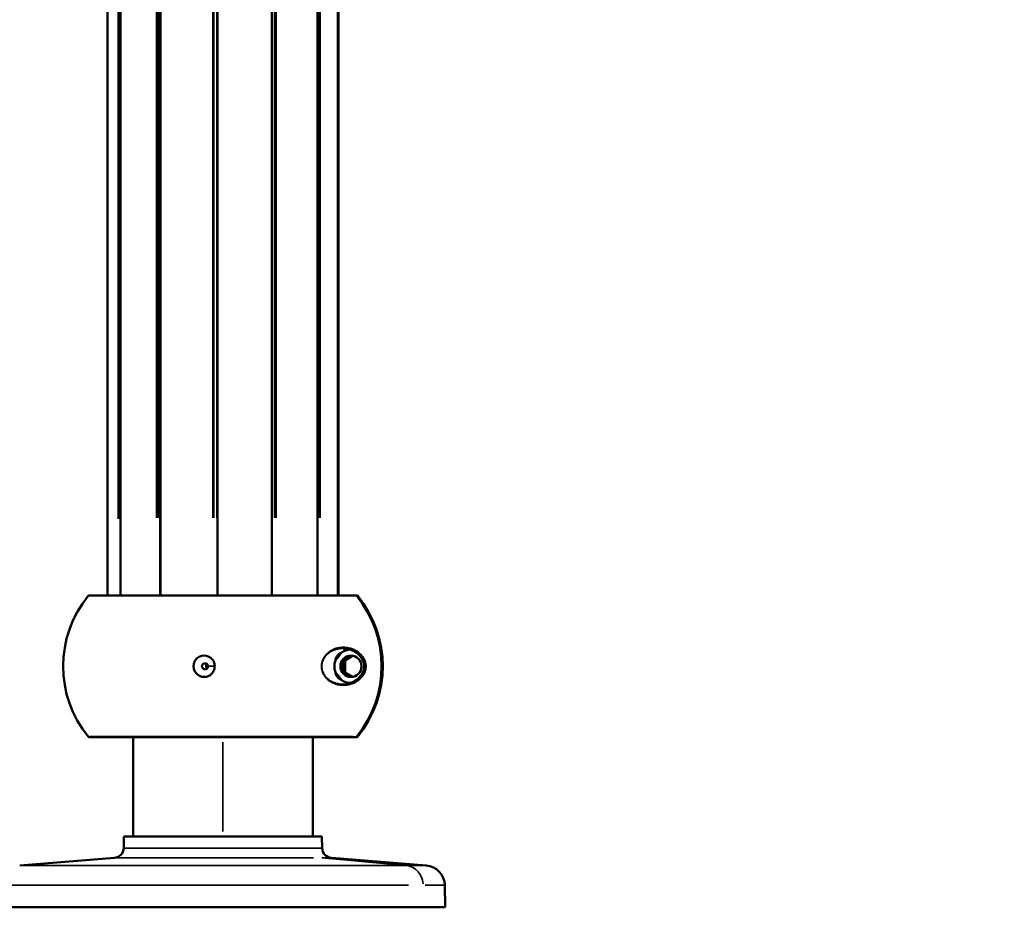
# Model space of a CAD drawing. Units: inches. Extents: x -8043 to 22847, y -3420 to 20715.
# Drawn here: x -1017 to -530, y -3395 to -2955 of the extents above; entities that cross this region are included whole.
import ezdxf

# ---------------------------------------------------------------- set-up
doc = ezdxf.new("R2010")
doc.units = ezdxf.units.IN
doc.header["$MEASUREMENT"] = 0
for name, color, linetype, lineweight in [('Dimension (ANSI)', 7, 'Continuous', 25), ('MD_Visible', 7, 'Continuous', 50), ('MD_Visible Narrow', 7, 'Continuous', 35)]:
    doc.layers.add(name, color=color, linetype=linetype, lineweight=lineweight)
doc.styles.add('Note Text (ANSI)', font='tahoma.ttf')
doc.dimstyles.new('Default - mm (ANSI)', dxfattribs={"dimscale": 50, "dimtxt": 3.048, "dimasz": 2.5, "dimexe": 3.175, "dimexo": 1.6002, "dimgap": 0.8, "dimtad": 0, "dimtoh": 1, "dimrnd": 1e-08, "dimzin": 4, "dimdsep": 46, "dimtxsty": 'Note Text (ANSI)', "dimcen": 0.09, "dimdle": 10, "dimclrd": 256, "dimclre": 256, "dimclrt": 256, "dimadec": 1, "dimazin": 1, "dimtfac": 1, "dimtofl": 0, "dimtmove": 0, "dimatfit": 3, "dimfxl": 1, "dimtolj": 1, "dimtzin": 4, "dimlwd": -1, "dimlwe": -1, "dimarcsym": 0})

# ---------------------------------------------------------------- blocks, each defined once
blk = doc.blocks.new('CustomObjectsInViewport4_0')
at = {"layer": 'MD_Visible', "extrusion": (0, 1, 0)}
for p, q in [((556.828, 1000.785), (556.828, 1031.019)), ((556.839, 1031.019), (556.839, 1000.785)), ((557.945, 1031.019), (557.945, 1000.785)), ((559.009, 1031.019), (559.009, 1000.785)), ((559.898, 1031.019), (559.898, 1000.785)), ((560.295, 1031.019), (560.295, 1000.785)), ((560.304, 1031.019), (560.304, 1000.785)), ((555.804, 1030.629), (555.804, 1000.785)), ((556.057, 1030.629), (556.057, 1000.785)), ((555.444, 1000.785), (560.647, 1000.785)), ((560.647, 1000.785), (560.665, 1000.785)), ((560.195, 999.733), (560.195, 999.733)), ((560.435, 999.523), (560.425, 999.523)), ((560.435, 999.523), (560.581, 999.612)), ((560.439, 999.285), (560.435, 999.523)), ((557.492, 999.336), (557.492, 999.336)), ((559.99, 999.336), (559.99, 999.336)), ((560.439, 999.285), (560.43, 999.285)), ((560.583, 999.204), (560.439, 999.285)), ((560.195, 999.082), (560.195, 999.082)), ((560.647, 998.029), (555.444, 998.029)), ((556.304, 996.09), (556.304, 998.029)), ((559.804, 996.09), (559.804, 998.029)), ((560.665, 998.029), (560.647, 998.029)), ((556.125, 996.09), (556.121, 995.866)), ((559.983, 996.09), (556.125, 996.09)), ((559.983, 996.09), (559.987, 995.866)), ((555.94, 995.673), (554.094, 995.528)), ((560.169, 995.673), (562.015, 995.528)), ((562.377, 995.143), (562.385, 994.712)), ((562.385, 994.712), (553.723, 994.712))]:
    blk.add_line(p, q, dxfattribs=at)
at = {"layer": 'MD_Visible', "extrusion": (1.22465e-16, 0, -1)}
for centre, radius, start, end in [((-557.105, 999.407), 2.165, 320.7262, 39.2738), ((-555.444, 1000.766), 0.0197, 39.2738, 90), ((-560.665, 1000.766), 0.0197, 90, 140.7262), ((-559.004, 999.407), 2.165, 140.7262, 219.2738), ((-555.444, 998.049), 0.0197, 270, 320.7262), ((-560.665, 998.049), 0.0197, 219.2738, 270), ((-555.924, 995.87), 0.197, 181, 265.5022), ((-560.184, 995.87), 0.197, 274.4978, 359), ((-561.984, 995.136), 0.394, 94.4978, 179)]:
    blk.add_arc(centre, radius, start, end, dxfattribs=at)
at = {"layer": 'MD_Visible', "extrusion": (1.22465e-16, 3.50325e-46, -1)}
blk.add_ellipse((560.647, 1000.766), major_axis=(0, 0.0197), ratio=0.992982, start_param=0, end_param=0.885338, dxfattribs=at)
at = {"layer": 'MD_Visible'}
for centre, major_axis, start_param, end_param in [((560.647, 1000.766), (0, 0.0197), -0.885338, 0), ((558.997, 999.407), (0, 2.165), 4.026931, 5.397847), ((560.549, 999.407), (0, 0.325), 0.050599, 0.582054), ((560.549, 999.407), (0, 0.325), -0.258925, -0.258412), ((560.549, 999.407), (0, 0.325), 1.216017, 1.925575), ((560.595, 999.407), (0, 0.207), 0.113677, 3.027916), ((560.549, 999.407), (0, 0.325), 2.559539, 3.090789), ((560.549, 999.407), (0, 0.325), 3.399983, 3.400437), ((560.647, 998.049), (0, 0.0197), 3.141593, 4.026931)]:
    blk.add_ellipse(centre, major_axis=major_axis, ratio=0.992982, start_param=start_param, end_param=end_param, dxfattribs=at)
at = {"layer": 'MD_Visible', "extrusion": (1.22465e-16, 0, -1)}
for centre, major_axis, start_param, end_param in [((558.997, 999.407), (0, 2.165), 0.885338, 2.256254), ((560.549, 999.407), (0, 0.207), -1.570796, 4.712389), ((560.647, 998.049), (0, 0.0197), 2.256254, 3.141593)]:
    blk.add_ellipse(centre, major_axis=major_axis, ratio=0.992982, start_param=start_param, end_param=end_param, dxfattribs=at)
at = {"layer": 'MD_Visible'}
for points, knots in [([(560.246, 999.52), (560.246, 999.524), (560.246, 999.528), (560.248, 999.54), (560.249, 999.548), (560.254, 999.564), (560.257, 999.572), (560.263, 999.584), (560.265, 999.589), (560.271, 999.597), (560.274, 999.602), (560.281, 999.611), (560.284, 999.615), (560.291, 999.624), (560.295, 999.628), (560.307, 999.639), (560.314, 999.645), (560.332, 999.658), (560.341, 999.663), (560.357, 999.672), (560.365, 999.676), (560.371, 999.679)], [1.0625431, 1.0625431, 1.0625431, 1.0625431, 1.1499727, 1.1499727, 1.2857643, 1.2857643, 1.3751789, 1.3751789, 1.4198862, 1.4198862, 1.4645935, 1.4645935, 1.5069146, 1.5069146, 1.5492357, 1.5492357, 1.6338779, 1.6338779, 1.7755492, 1.7755492, 1.9054456, 1.9054456, 1.9054456, 1.9054456]), ([(560.396, 999.755), (560.398, 999.755), (560.399, 999.755), (560.401, 999.755), (560.411, 999.754), (560.422, 999.754), (560.433, 999.752), (560.441, 999.752), (560.448, 999.751), (560.456, 999.75)], [0, 0, 0, 0, 0.0084606, 0.0084606, 0.0084606, 0.0683069, 0.0683069, 0.0683069, 0.1118713, 0.1118713, 0.1118713, 0.1118713]), ([(560.797, 999.339), (560.799, 999.348), (560.801, 999.358), (560.805, 999.385), (560.806, 999.404), (560.805, 999.437), (560.803, 999.451), (560.797, 999.479), (560.793, 999.492), (560.781, 999.523), (560.774, 999.538), (560.752, 999.575), (560.738, 999.595), (560.695, 999.642), (560.666, 999.665), (560.58, 999.719), (560.519, 999.74), (560.456, 999.75)], [0, 0, 0, 0, 0.077968, 0.077968, 0.217349, 0.217349, 0.32815, 0.32815, 0.449045, 0.449045, 0.6161, 0.6161, 0.877768, 0.877768, 1.324988, 1.324988, 2.107956, 2.107956, 2.107956, 2.107956]), ([(557.894, 999.407), (557.894, 999.439), (557.88, 999.501), (557.801, 999.601), (557.697, 999.626), (557.63, 999.608), (557.615, 999.603), (557.59, 999.593), (557.557, 999.572), (557.529, 999.544), (557.511, 999.519), (557.473, 999.451), (557.473, 999.304), (557.607, 999.197), (557.735, 999.198), (557.82, 999.239), (557.88, 999.314), (557.894, 999.376), (557.894, 999.407)], [0, 0, 0, 0, 0.0674671, 0.1349341, 0.2698683, 0.2783017, 0.2867351, 0.3036018, 0.3373354, 0.3710689, 0.3879357, 0.4048024, 0.5397366, 0.6746707, 0.7421378, 0.8096049, 0.877072, 0.944539, 0.944539, 0.944539, 0.944539]), ([(557.646, 999.407), (557.646, 999.416), (557.648, 999.425), (557.652, 999.433), (557.652, 999.435), (557.653, 999.437), (557.655, 999.438), (557.656, 999.44), (557.657, 999.442), (557.658, 999.444), (557.661, 999.447), (557.664, 999.45), (557.668, 999.453), (557.671, 999.456), (557.675, 999.458), (557.679, 999.46), (557.681, 999.461), (557.683, 999.462), (557.685, 999.463), (557.686, 999.463), (557.687, 999.464), (557.688, 999.464), (557.689, 999.464), (557.69, 999.465), (557.691, 999.465), (557.709, 999.469), (557.728, 999.464), (557.742, 999.453), (557.748, 999.448), (557.754, 999.44), (557.758, 999.433), (557.761, 999.425), (557.763, 999.416), (557.763, 999.407)], [-0.4723193, -0.4723193, -0.4723193, -0.4723193, -0.4048024, -0.4048024, -0.4048024, -0.3879357, -0.3879357, -0.3879357, -0.3710689, -0.3710689, -0.3710689, -0.3373354, -0.3373354, -0.3373354, -0.3036018, -0.3036018, -0.3036018, -0.2867351, -0.2867351, -0.2867351, -0.2783017, -0.2783017, -0.2783017, -0.2698683, -0.2698683, -0.2698683, -0.1349341, -0.1349341, -0.1349341, -0.0674671, -0.0674671, -0.0674671, 0, 0, 0, 0]), ([(557.646, 999.407), (557.646, 999.404), (557.646, 999.401), (557.647, 999.397), (557.648, 999.39), (557.651, 999.383), (557.654, 999.377), (557.658, 999.371), (557.663, 999.365), (557.668, 999.361), (557.673, 999.357), (557.679, 999.354), (557.685, 999.352), (557.69, 999.35), (557.695, 999.349), (557.7, 999.349), (557.704, 999.348), (557.709, 999.348), (557.713, 999.349), (557.718, 999.35), (557.723, 999.351), (557.728, 999.353), (557.735, 999.356), (557.741, 999.36), (557.746, 999.365), (557.751, 999.371), (557.756, 999.377), (557.759, 999.385), (557.762, 999.392), (557.763, 999.4), (557.763, 999.407)], [-0.4724201, -0.4724201, -0.4724201, -0.4724201, -0.4462068, -0.4462068, -0.4462068, -0.3904259, -0.3904259, -0.3904259, -0.3365729, -0.3365729, -0.3365729, -0.2861813, -0.2861813, -0.2861813, -0.248548, -0.248548, -0.248548, -0.2137375, -0.2137375, -0.2137375, -0.1736606, -0.1736606, -0.1736606, -0.1190744, -0.1190744, -0.1190744, -0.0597459, -0.0597459, -0.0597459, 0, 0, 0, 0]), ([(557.729, 999.407), (557.729, 999.415), (557.73, 999.423), (557.736, 999.437), (557.741, 999.444), (557.746, 999.449)], [0.4520462, 0.4520462, 0.4520462, 0.4520462, 0.508552, 0.508552, 0.5650488, 0.5650488, 0.5650488, 0.5650488]), ([(557.746, 999.366), (557.741, 999.371), (557.736, 999.378), (557.73, 999.392), (557.729, 999.4), (557.729, 999.407)], [0.3391091, 0.3391091, 0.3391091, 0.3391091, 0.3955404, 0.3955404, 0.4520462, 0.4520462, 0.4520462, 0.4520462]), ([(557.749, 999.445), (557.748, 999.443), (557.746, 999.441), (557.741, 999.432), (557.738, 999.425), (557.736, 999.414), (557.736, 999.411), (557.736, 999.407)], [-0.8152253, -0.8152253, -0.8152253, -0.8152253, -0.7950724, -0.7950724, -0.7359684, -0.7359684, -0.7101769, -0.7101769, -0.7101769, -0.7101769]), ([(557.736, 999.407), (557.736, 999.403), (557.736, 999.399), (557.739, 999.388), (557.741, 999.382), (557.746, 999.374), (557.748, 999.372), (557.749, 999.37)], [-0.7101769, -0.7101769, -0.7101769, -0.7101769, -0.6789778, -0.6789778, -0.6248808, -0.6248808, -0.6052036, -0.6052036, -0.6052036, -0.6052036]), ([(560.371, 999.136), (560.365, 999.139), (560.357, 999.142), (560.341, 999.151), (560.332, 999.157), (560.314, 999.17), (560.307, 999.176), (560.295, 999.187), (560.291, 999.191), (560.284, 999.199), (560.281, 999.204), (560.274, 999.213), (560.271, 999.217), (560.265, 999.226), (560.263, 999.231), (560.257, 999.243), (560.254, 999.251), (560.249, 999.267), (560.248, 999.275), (560.246, 999.286), (560.246, 999.291), (560.246, 999.295)], [1.0694974, 1.0694974, 1.0694974, 1.0694974, 1.1993938, 1.1993938, 1.3410651, 1.3410651, 1.4257074, 1.4257074, 1.4680285, 1.4680285, 1.5103496, 1.5103496, 1.5550569, 1.5550569, 1.5997642, 1.5997642, 1.6891788, 1.6891788, 1.8249703, 1.8249703, 1.9124, 1.9124, 1.9124, 1.9124]), ([(560.456, 999.065), (560.539, 999.078), (560.617, 999.11), (560.706, 999.184), (560.727, 999.206), (560.756, 999.246), (560.766, 999.262), (560.783, 999.297), (560.791, 999.317), (560.797, 999.339)], [0, 0, 0, 0, 1.018504, 1.018504, 1.366652, 1.366652, 1.550785, 1.550785, 1.74327, 1.74327, 1.74327, 1.74327])]:
    blk.add_open_spline(points, degree=3, knots=knots, dxfattribs=at)
for points, weights in [([(560.371, 999.679), (560.307, 999.597), (560.246, 999.52)], [1.00376027887, 1.0052012862, 1.00592112425]), ([(560.246, 999.295), (560.307, 999.218), (560.371, 999.136)], [1.00592112427, 1.00520128622, 1.00376027889])]:
    blk.add_rational_spline(points, weights, degree=2, dxfattribs=at)
blk.add_open_spline([(560.456, 999.75), (560.456, 999.75), (560.456, 999.75), (560.456, 999.75)], degree=3, dxfattribs=at)
at = {"layer": 'MD_Visible Narrow', "extrusion": (0, 1, 0)}
for p, q in [((556.762, 1002.297), (556.762, 1029.507)), ((556.776, 1029.507), (556.776, 1002.297)), ((556.786, 1002.297), (556.786, 1029.507)), ((556.8, 1029.507), (556.8, 1002.297)), ((556.816, 1002.297), (556.816, 1029.507)), ((556.833, 1029.507), (556.833, 1002.297)), ((556.844, 1029.507), (556.844, 1002.297)), ((557.856, 1002.297), (557.856, 1029.507)), ((557.867, 1029.507), (557.867, 1002.297)), ((557.868, 1002.297), (557.868, 1029.507)), ((557.878, 1029.507), (557.878, 1002.297)), ((557.937, 1002.297), (557.937, 1029.507)), ((557.955, 1029.507), (557.955, 1002.297)), ((559.003, 1002.297), (559.003, 1029.507)), ((559.057, 1002.297), (559.057, 1029.507)), ((559.07, 1029.507), (559.07, 1002.297)), ((559.078, 1002.297), (559.078, 1029.507)), ((559.092, 1029.507), (559.092, 1002.297)), ((559.896, 1002.297), (559.896, 1029.507)), ((559.908, 1002.297), (559.908, 1029.507)), ((559.921, 1029.507), (559.921, 1002.297)), ((559.937, 1002.297), (559.937, 1029.507)), ((559.951, 1029.507), (559.951, 1002.297)), ((560.295, 1002.297), (560.295, 1029.507)), ((560.302, 1029.507), (560.302, 1002.297)), ((556.014, 1002.278), (556.014, 1029.137)), ((556.027, 1029.137), (556.027, 1002.278)), ((556.045, 1002.278), (556.045, 1029.137)), ((556.058, 1029.137), (556.058, 1002.278)), ((560.585, 1000.778), (555.458, 1000.778)), ((560.68, 1000.778), (560.664, 1000.778)), ((560.473, 999.573), (560.508, 999.594)), ((557.736, 999.407), (557.729, 999.407)), ((557.887, 999.407), (557.77, 999.407)), ((560.393, 999.376), (560.392, 999.432)), ((560.513, 999.218), (560.479, 999.237)), ((555.458, 998.037), (560.585, 998.037)), ((560.664, 998.037), (560.68, 998.037)), ((558.054, 997.932), (558.054, 996.187)), ((559.963, 995.866), (556.145, 995.866)), ((555.959, 995.673), (559.822, 995.673)), ((559.981, 995.673), (560.168, 995.673)), ((561.543, 995.536), (560.045, 995.666)), ((561.966, 995.528), (554.142, 995.528)), ((553.77, 995.143), (561.668, 995.143)), ((561.995, 995.143), (562.376, 995.143))]:
    blk.add_line(p, q, dxfattribs=at)
at = {"layer": 'MD_Visible Narrow'}
for centre, major_axis, ratio, start_param, end_param in [((559.971, 999.48), (-0.0192, 0.0044), 0.214227, 3.318313, 4.034522), ((561.599, 995.136), (0, 0.394), 0.90207, -1.479601, -0.152244)]:
    blk.add_ellipse(centre, major_axis=major_axis, ratio=ratio, start_param=start_param, end_param=end_param, dxfattribs=at)
at = {"layer": 'MD_Visible Narrow', "extrusion": (1.22465e-16, 0, -1)}
blk.add_ellipse((560.816, 999.334), major_axis=(-0.0191, 0.0048), ratio=0.382953, start_param=0.131596, end_param=2.500613, dxfattribs=at)
at = {"layer": 'MD_Visible Narrow'}
for points, knots in [([(560.834, 999.334), (560.836, 999.342), (560.838, 999.35), (560.839, 999.358), (560.84, 999.366), (560.841, 999.373), (560.842, 999.382), (560.842, 999.383), (560.843, 999.389), (560.843, 999.395), (560.843, 999.404), (560.843, 999.407), (560.843, 999.411), (560.843, 999.419), (560.843, 999.427), (560.842, 999.435), (560.842, 999.436), (560.842, 999.438), (560.841, 999.443), (560.84, 999.448), (560.839, 999.457), (560.838, 999.46), (560.838, 999.463), (560.836, 999.471), (560.835, 999.478), (560.833, 999.486), (560.832, 999.487), (560.832, 999.488), (560.83, 999.496), (560.827, 999.503), (560.822, 999.517), (560.82, 999.523), (560.817, 999.53), (560.817, 999.531), (560.816, 999.532), (560.813, 999.54), (560.809, 999.547), (560.803, 999.559), (560.8, 999.565), (560.793, 999.576), (560.789, 999.582), (560.781, 999.593), (560.778, 999.598), (560.769, 999.61), (560.763, 999.617), (560.75, 999.632), (560.743, 999.639), (560.732, 999.649), (560.728, 999.653), (560.716, 999.665), (560.707, 999.672), (560.691, 999.684), (560.685, 999.689), (560.675, 999.695), (560.672, 999.697), (560.659, 999.706), (560.649, 999.712), (560.63, 999.722), (560.62, 999.727), (560.598, 999.737), (560.587, 999.742), (560.563, 999.751), (560.551, 999.755), (560.526, 999.762), (560.513, 999.765), (560.495, 999.769), (560.489, 999.77), (560.483, 999.771), (560.472, 999.773), (560.461, 999.774), (560.442, 999.776), (560.434, 999.777), (560.423, 999.777), (560.419, 999.778), (560.403, 999.778), (560.39, 999.778), (560.367, 999.777), (560.357, 999.776), (560.335, 999.774), (560.323, 999.772), (560.3, 999.768), (560.289, 999.765), (560.266, 999.76), (560.256, 999.757), (560.244, 999.753), (560.243, 999.752), (560.242, 999.752), (560.235, 999.75), (560.228, 999.747), (560.216, 999.742), (560.212, 999.74), (560.207, 999.738), (560.197, 999.734), (560.187, 999.729), (560.167, 999.719), (560.158, 999.713), (560.145, 999.705), (560.142, 999.703), (560.131, 999.695), (560.123, 999.69), (560.112, 999.681), (560.109, 999.679), (560.096, 999.668), (560.087, 999.659), (560.076, 999.649), (560.075, 999.648), (560.074, 999.647), (560.068, 999.64), (560.061, 999.633), (560.052, 999.621), (560.049, 999.617), (560.046, 999.613), (560.041, 999.607), (560.036, 999.601), (560.028, 999.588), (560.024, 999.581), (560.015, 999.566), (560.011, 999.558), (560.004, 999.543), (560.001, 999.537), (559.995, 999.523), (559.993, 999.515), (559.99, 999.508), (559.988, 999.5), (559.986, 999.492), (559.983, 999.483), (559.983, 999.482), (559.983, 999.481)], [0, 0, 0, 0, 0.015625, 0.015625, 0.015625, 0.029167, 0.029167, 0.03125, 0.03125, 0.0402675, 0.0402675, 0.046875, 0.046875, 0.046875, 0.0604775, 0.0604775, 0.0625, 0.0625, 0.0625, 0.0720026, 0.0720026, 0.078125, 0.078125, 0.078125, 0.092126, 0.092126, 0.09375, 0.09375, 0.09375, 0.109375, 0.109375, 0.1233909, 0.1233909, 0.125, 0.125, 0.125, 0.1430925, 0.1430925, 0.15625, 0.15625, 0.1734136, 0.1734136, 0.1875, 0.1875, 0.2106643, 0.2106643, 0.2359601, 0.2359601, 0.25, 0.25, 0.28125, 0.28125, 0.3025432, 0.3025432, 0.3125, 0.3125, 0.3444461, 0.3444461, 0.375, 0.375, 0.4110384, 0.4110384, 0.4472278, 0.4472278, 0.483612, 0.483612, 0.5, 0.5, 0.5, 0.53125, 0.53125, 0.5524365, 0.5524365, 0.5625, 0.5625, 0.5971923, 0.5971923, 0.625, 0.625, 0.6569314, 0.6569314, 0.6875, 0.6875, 0.7162903, 0.7162903, 0.71875, 0.71875, 0.71875, 0.7379071, 0.7379071, 0.75, 0.75, 0.75, 0.7775666, 0.7775666, 0.8032002, 0.8032002, 0.8125, 0.8125, 0.8350824, 0.8350824, 0.84375, 0.84375, 0.872009, 0.872009, 0.875, 0.875, 0.875, 0.8954689, 0.8954689, 0.90625, 0.90625, 0.90625, 0.9219985, 0.9219985, 0.9375, 0.9375, 0.9556611, 0.9556611, 0.96875, 0.96875, 0.9834685, 0.9834685, 0.9834685, 0.9984234, 0.9984234, 1, 1, 1, 1]), ([(559.99, 999.476), (559.994, 999.493), (559.999, 999.508), (560.01, 999.537), (560.017, 999.551), (560.032, 999.577), (560.041, 999.589), (560.058, 999.612), (560.067, 999.622), (560.086, 999.642), (560.096, 999.651), (560.117, 999.668), (560.127, 999.676), (560.159, 999.697), (560.181, 999.708), (560.214, 999.723), (560.225, 999.727), (560.247, 999.735), (560.258, 999.738), (560.291, 999.746), (560.313, 999.75), (560.356, 999.754), (560.376, 999.755), (560.396, 999.755)], [0, 0, 0, 0, 0.072157, 0.072157, 0.144314, 0.144314, 0.216472, 0.216472, 0.288629, 0.288629, 0.360786, 0.360786, 0.432943, 0.432943, 0.577258, 0.577258, 0.649415, 0.649415, 0.721572, 0.721572, 0.865887, 0.865887, 1, 1, 1, 1]), ([(559.983, 999.481), (559.981, 999.471), (559.979, 999.462), (559.977, 999.444), (559.976, 999.436), (559.975, 999.42), (559.975, 999.411), (559.975, 999.395), (559.975, 999.389), (559.976, 999.38), (559.976, 999.378), (559.976, 999.375), (559.977, 999.366), (559.979, 999.356), (559.982, 999.339), (559.984, 999.331), (559.987, 999.316), (559.99, 999.309), (559.992, 999.302), (559.994, 999.295), (559.997, 999.288), (560, 999.282), (560, 999.279), (560.001, 999.277), (560.002, 999.275), (560.006, 999.266), (560.01, 999.258), (560.018, 999.244), (560.021, 999.238), (560.024, 999.232), (560.029, 999.226), (560.033, 999.219), (560.042, 999.206), (560.046, 999.2), (560.057, 999.187), (560.064, 999.179), (560.078, 999.164), (560.085, 999.157), (560.099, 999.145), (560.105, 999.139), (560.118, 999.129), (560.125, 999.124), (560.136, 999.116), (560.14, 999.113), (560.145, 999.11), (560.154, 999.104), (560.163, 999.099), (560.174, 999.092), (560.177, 999.091), (560.179, 999.09), (560.189, 999.085), (560.199, 999.08), (560.22, 999.071), (560.231, 999.067), (560.244, 999.062), (560.246, 999.061), (560.248, 999.061), (560.257, 999.058), (560.266, 999.055), (560.284, 999.05), (560.293, 999.048), (560.308, 999.045), (560.313, 999.044), (560.318, 999.044), (560.331, 999.042), (560.343, 999.04), (560.355, 999.039), (560.366, 999.038), (560.377, 999.037), (560.401, 999.037), (560.413, 999.037), (560.439, 999.038), (560.452, 999.039), (560.477, 999.043), (560.49, 999.045), (560.509, 999.049), (560.515, 999.05), (560.534, 999.055), (560.547, 999.059), (560.568, 999.066), (560.577, 999.069), (560.585, 999.072), (560.596, 999.077), (560.608, 999.082), (560.628, 999.092), (560.636, 999.096), (560.654, 999.106), (560.664, 999.112), (560.683, 999.125), (560.692, 999.131), (560.709, 999.145), (560.716, 999.151), (560.725, 999.159), (560.727, 999.16), (560.728, 999.161), (560.733, 999.166), (560.738, 999.171), (560.747, 999.18), (560.75, 999.184), (560.76, 999.195), (560.766, 999.202), (560.774, 999.212), (560.776, 999.214), (560.782, 999.223), (560.787, 999.23), (560.794, 999.242), (560.797, 999.246), (560.803, 999.256), (560.806, 999.262), (560.812, 999.274), (560.814, 999.279), (560.817, 999.286), (560.818, 999.287), (560.822, 999.296), (560.824, 999.303), (560.829, 999.317), (560.831, 999.324), (560.833, 999.332), (560.834, 999.333), (560.834, 999.334)], [0, 0, 0, 0, 0.017492, 0.017492, 0.03125, 0.03125, 0.046875, 0.046875, 0.058381, 0.058381, 0.0625, 0.0625, 0.0625, 0.079188, 0.079188, 0.09375, 0.09375, 0.107319, 0.107319, 0.107319, 0.120777, 0.120777, 0.120777, 0.125, 0.125, 0.125, 0.14333, 0.14333, 0.15625, 0.15625, 0.15625, 0.171875, 0.171875, 0.1875, 0.1875, 0.208314, 0.208314, 0.230877, 0.230877, 0.25, 0.25, 0.267962, 0.267962, 0.28125, 0.28125, 0.28125, 0.306172, 0.306172, 0.3125, 0.3125, 0.3125, 0.340144, 0.340144, 0.369594, 0.369594, 0.375, 0.375, 0.375, 0.399204, 0.399204, 0.42306, 0.42306, 0.4375, 0.4375, 0.4375, 0.470444, 0.470444, 0.470444, 0.5, 0.5, 0.53541, 0.53541, 0.571207, 0.571207, 0.60757, 0.60757, 0.625, 0.625, 0.662856, 0.662856, 0.6875, 0.6875, 0.6875, 0.722743, 0.722743, 0.75, 0.75, 0.78125, 0.78125, 0.8125, 0.8125, 0.838866, 0.838866, 0.84375, 0.84375, 0.84375, 0.862086, 0.862086, 0.875, 0.875, 0.899336, 0.899336, 0.90625, 0.90625, 0.926418, 0.926418, 0.9375, 0.9375, 0.953125, 0.953125, 0.96531, 0.96531, 0.96875, 0.96875, 0.984375, 0.984375, 0.998711, 0.998711, 1, 1, 1, 1]), ([(560.396, 999.06), (560.376, 999.06), (560.355, 999.06), (560.313, 999.065), (560.292, 999.069), (560.249, 999.079), (560.228, 999.086), (560.186, 999.104), (560.165, 999.114), (560.135, 999.134), (560.125, 999.141), (560.105, 999.156), (560.096, 999.164), (560.077, 999.182), (560.068, 999.192), (560.051, 999.212), (560.042, 999.223), (560.027, 999.247), (560.02, 999.259), (560.007, 999.286), (560.001, 999.3), (559.992, 999.329), (559.988, 999.344), (559.983, 999.375), (559.982, 999.391), (559.982, 999.407)], [0, 0, 0, 0, 0.125, 0.125, 0.25, 0.25, 0.375, 0.375, 0.5, 0.5, 0.5625, 0.5625, 0.625, 0.625, 0.6875, 0.6875, 0.75, 0.75, 0.8125, 0.8125, 0.875, 0.875, 0.9375, 0.9375, 1, 1, 1, 1])]:
    blk.add_open_spline(points, degree=3, knots=knots, dxfattribs=at)
blk.add_rational_spline([(559.982, 999.407), (559.982, 999.414), (559.982, 999.421), (559.984, 999.444), (559.986, 999.46), (559.99, 999.476)], [0.999999999405, 0.999999999405, 0.999999999404, 0.999999999397, 0.999999999385, 0.999999999366], degree=3, knots=[0, 0, 0, 0, 0.284269, 0.284269, 1, 1, 1, 1], dxfattribs=at)
for points in [[(560.456, 999.065), (560.436, 999.062), (560.416, 999.061), (560.396, 999.06)], [(560.456, 999.065), (560.456, 999.065), (560.456, 999.065), (560.456, 999.065)]]:
    blk.add_open_spline(points, degree=3, dxfattribs=at)
blk = doc.blocks.new('*D3')
at = {"layer": 'Defpoints', "color": 0, "transparency": 16777216}
for p in [(7813.86, 5695.95), (-7624.86, -3024.18), (7813.86, -3167.82)]:
    blk.add_point(p, dxfattribs=at)
at = {"layer": 'Dimension (ANSI)', "transparency": 16777216}
for p, q in [((-7499.86, 5695.95), (-431.95, 5695.95)), ((7688.86, 5695.95), (620.95, 5695.95))]:
    blk.add_line(p, q, dxfattribs=at)
for points in [[(-7499.86, 5716.78), (-7499.86, 5675.11), (-7624.86, 5695.95)], [(7688.86, 5716.78), (7688.86, 5675.11), (7813.86, 5695.95)]]:
    blk.add_solid(points, dxfattribs=at)
at = {"layer": 'Dimension (ANSI)', "transparency": 16777216, "insert": (94.5, 5695.95), "char_height": 350, "attachment_point": 5, "style": 'Note Text (ANSI)'}
blk.add_mtext('\\A1;1545', dxfattribs=at)
blk = doc.blocks.new('*D4')
at = {"layer": 'Defpoints', "color": 0, "transparency": 16777216}
for p in [(1201.97, 5539.59), (-7812.84, -3394.7), (663.57, -3394.7)]:
    blk.add_point(p, dxfattribs=at)
at = {"layer": 'Dimension (ANSI)', "transparency": 16777216}
for p, q in [((-7812.84, 5414.59), (-7812.84, 1485.36)), ((-7812.84, -3269.7), (-7812.84, 659.53))]:
    blk.add_line(p, q, dxfattribs=at)
for points in [[(-7833.68, 5414.59), (-7792.01, 5414.59), (-7812.84, 5539.59)], [(-7833.68, -3269.7), (-7792.01, -3269.7), (-7812.84, -3394.7)]]:
    blk.add_solid(points, dxfattribs=at)
at = {"layer": 'Dimension (ANSI)', "transparency": 16777216, "insert": (-7812.84, 1072.44), "char_height": 350, "attachment_point": 5, "rotation": 90, "style": 'Note Text (ANSI)'}
blk.add_mtext('\\A1;895', dxfattribs=at)

msp = doc.modelspace()

# ---------------------------------------------------------------- block references
at = {"layer": 'MD_Visible', "xscale": 25.4, "yscale": 25.4, "zscale": 25.4}
msp.add_blockref('CustomObjectsInViewport4_0', (-15091.12, -28660.38), dxfattribs=at)

# ---------------------------------------------------------------- dimensions: what is measured, and where the dimension line sits
at = {"layer": 'Dimension (ANSI)'}
dim = msp.add_linear_dim(base=(7813.86, 5695.95), p1=(-7624.86, -3024.18), p2=(7813.86, -3167.82), dimstyle='Default - mm (ANSI)', override={"dimtxt": 7, "dimtoh": 0, "dimdec": 0, "dimlfac": 0.1, "dimrnd": 5, "dimse1": 1, "dimse2": 1, "dimatfit": 1}, dxfattribs=at)
dim.commit()
dim.dimension.update_dxf_attribs({"geometry": '*D3', "text_midpoint": (94.5, 5695.95)})
dim = msp.add_linear_dim(base=(-7812.84, -3394.7), p1=(1201.97, 5539.59), p2=(663.57, -3394.7), angle=90, dimstyle='Default - mm (ANSI)', override={"dimtxt": 7, "dimtoh": 0, "dimdec": 0, "dimlfac": 0.1, "dimrnd": 5, "dimse1": 1, "dimse2": 1, "dimatfit": 1}, dxfattribs=at)
dim.commit()
dim.dimension.update_dxf_attribs({"geometry": '*D4', "text_midpoint": (-7812.84, 1072.44)})

doc.saveas('drawing.dxf')
